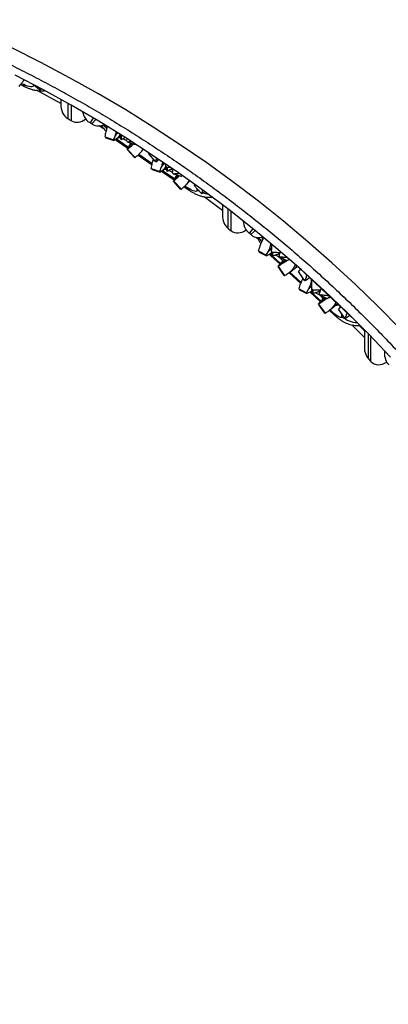
# Model space of a CAD drawing. Units: millimetres. Extents: x 0 to 420, y 0 to 297.
# Drawn here: x 330 to 340, y 231 to 257 of the extents above; entities that cross this region are included whole.
import ezdxf

# ---------------------------------------------------------------- set-up
doc = ezdxf.new("R2010")
doc.units = ezdxf.units.MM

msp = doc.modelspace()

# ---------------------------------------------------------------- linework, layer by layer
at = {"color": 7, "linetype": 'Continuous', "lineweight": 25}
for p, q in [((330.276, 255.323), (330.377, 255.273)), ((330.355, 255.424), (330.371, 255.448)), ((330.781, 255.179), (330.63, 255.31)), ((331.343, 254.816), (330.699, 255.17)), ((330.783, 255.227), (330.781, 255.179)), ((330.803, 255.185), (330.823, 255.206)), ((331.343, 254.928), (331.343, 254.813)), ((331.556, 254.404), (331.605, 254.375)), ((332.17, 254.278), (332.122, 254.306)), ((332.508, 254.132), (332.353, 254.227)), ((332.519, 253.941), (332.743, 253.858)), ((332.743, 253.858), (332.783, 253.955)), ((332.783, 253.955), (332.845, 254.042)), ((332.905, 253.982), (332.837, 253.894)), ((332.901, 254.007), (332.904, 253.987)), ((332.904, 253.987), (332.923, 253.879)), ((332.945, 253.959), (332.941, 253.866)), ((332.945, 253.959), (332.972, 253.963)), ((332.538, 253.911), (332.753, 253.844)), ((332.837, 253.894), (332.753, 253.844)), ((332.79, 253.866), (332.809, 253.852)), ((332.809, 253.852), (333.124, 253.636)), ((332.919, 253.902), (332.871, 253.912)), ((332.941, 253.866), (333.033, 253.913)), ((333.033, 253.913), (333.044, 253.918)), ((333.091, 253.887), (333.081, 253.835)), ((333.101, 253.804), (333.313, 253.739)), ((333.198, 253.685), (333.114, 253.602)), ((333.144, 253.669), (333.228, 253.765)), ((333.262, 253.755), (333.198, 253.685)), ((333.313, 253.739), (333.323, 253.744)), ((333.104, 253.601), (333.144, 253.669)), ((333.295, 253.387), (333.104, 253.601)), ((333.316, 253.39), (333.114, 253.602)), ((333.39, 253.454), (333.76, 253.2)), ((333.437, 253.501), (333.535, 253.609)), ((333.674, 253.514), (333.663, 253.495)), ((333.855, 253.281), (333.663, 253.495)), ((334.007, 253.122), (334.088, 253.237)), ((334.11, 253.222), (334.119, 253.153)), ((333.741, 253.1), (333.965, 253.019)), ((333.761, 253.069), (333.974, 253.005)), ((333.965, 253.019), (334.007, 253.122)), ((334.053, 253.052), (333.974, 253.005)), ((334.011, 253.027), (334.345, 252.798)), ((334.122, 253.14), (334.053, 253.052)), ((334.131, 253.09), (334.053, 253.052)), ((334.137, 253.061), (334.092, 253.071)), ((334.119, 253.153), (334.14, 253.043)), ((334.16, 253.125), (334.159, 253.03)), ((334.159, 253.03), (334.257, 253.08)), ((334.257, 253.08), (334.297, 253.098)), ((334.297, 253.098), (334.314, 253.072)), ((334.316, 253.084), (334.298, 252.988)), ((334.319, 252.957), (334.529, 252.893)), ((334.368, 252.836), (334.441, 252.92)), ((334.475, 252.909), (334.414, 252.843)), ((334.488, 252.905), (334.414, 252.843)), ((334.529, 252.893), (334.561, 252.912)), ((334.326, 252.763), (334.368, 252.836)), ((334.518, 252.55), (334.326, 252.763)), ((334.414, 252.843), (334.335, 252.765)), ((334.538, 252.553), (334.335, 252.765)), ((334.653, 252.66), (334.759, 252.775)), ((334.892, 252.674), (334.879, 252.652)), ((335.072, 252.437), (334.879, 252.652)), ((334.61, 252.616), (334.736, 252.53)), ((335.627, 252.136), (335.627, 251.863)), ((335.789, 251.503), (335.832, 251.468)), ((336.38, 251.349), (336.337, 251.384)), ((336.59, 251.214), (336.511, 251.279)), ((336.582, 250.918), (336.783, 250.806)), ((336.6, 250.885), (336.791, 250.79)), ((336.783, 250.806), (336.835, 250.896)), ((336.885, 250.828), (336.791, 250.79)), ((336.835, 250.896), (336.923, 250.986)), ((336.928, 250.869), (336.885, 250.828)), ((336.931, 250.843), (336.885, 250.828)), ((336.92, 250.914), (336.94, 250.804)), ((336.956, 250.88), (336.956, 250.788)), ((336.956, 250.788), (337.055, 250.822)), ((336.909, 250.79), (337.152, 250.564)), ((337.099, 250.501), (337.152, 250.564)), ((337.202, 250.572), (337.108, 250.501)), ((337.143, 250.758), (337.332, 250.664)), ((337.152, 250.564), (337.294, 250.683)), ((337.186, 250.721), (337.175, 250.742)), ((337.184, 250.702), (337.186, 250.721)), ((337.227, 250.655), (337.184, 250.702)), ((337.19, 250.713), (337.186, 250.721)), ((337.19, 250.713), (337.202, 250.724)), ((337.198, 250.731), (337.202, 250.724)), ((337.202, 250.724), (337.212, 250.724)), ((337.322, 250.669), (337.202, 250.572)), ((337.332, 250.664), (337.4, 250.691)), ((337.264, 250.263), (337.099, 250.501)), ((337.282, 250.263), (337.108, 250.501)), ((337.391, 250.339), (337.578, 250.491)), ((337.391, 250.341), (337.7, 250.053)), ((337.696, 250.441), (337.639, 250.375)), ((337.804, 250.136), (337.639, 250.375)), ((337.662, 250.467), (339.132, 249.082)), ((337.924, 250.207), (337.931, 250.213)), ((337.655, 249.917), (337.854, 249.807)), ((337.672, 249.884), (337.862, 249.792)), ((337.854, 249.807), (337.91, 249.904)), ((337.951, 249.827), (337.862, 249.792)), ((337.91, 249.904), (337.989, 249.984)), ((337.947, 249.823), (338.221, 249.568)), ((337.997, 249.87), (337.951, 249.827)), ((338.002, 249.843), (337.951, 249.827)), ((337.987, 249.921), (338.008, 249.808)), ((338.022, 249.888), (338.025, 249.793)), ((338.025, 249.793), (338.13, 249.829)), ((338.171, 249.504), (338.227, 249.57)), ((338.268, 249.571), (338.179, 249.504)), ((338.21, 249.751), (338.398, 249.66)), ((338.227, 249.57), (338.357, 249.679)), ((338.26, 249.716), (338.253, 249.73)), ((338.259, 249.701), (338.26, 249.716)), ((338.299, 249.658), (338.259, 249.701)), ((338.26, 249.716), (338.272, 249.727)), ((338.385, 249.666), (338.268, 249.571)), ((338.398, 249.66), (338.482, 249.693)), ((338.337, 249.266), (338.171, 249.504)), ((338.354, 249.266), (338.179, 249.504)), ((338.457, 249.338), (338.649, 249.494)), ((338.463, 249.343), (338.599, 249.216)), ((338.65, 249.496), (338.649, 249.494)), ((338.758, 249.435), (338.705, 249.372)), ((338.871, 249.133), (338.705, 249.372)), ((338.984, 249.201), (338.996, 249.211)), ((339.388, 248.798), (339.245, 248.945)), ((339.388, 248.827), (339.388, 248.356)), ((339.917, 248.276), (339.917, 248.215)), ((339.504, 248.049), (339.541, 248.009))]:
    msp.add_line(p, q, dxfattribs=at)
at = {"color": 8, "linetype": 'Continuous', "lineweight": 25}
for p, q in [((330.301, 255.351), (330.36, 255.322)), ((330.624, 255.307), (330.624, 255.316)), ((330.624, 255.307), (330.637, 255.301)), ((331.53, 254.824), (331.53, 254.419)), ((331.631, 254.36), (331.631, 254.767)), ((332.199, 254.439), (332.122, 254.306)), ((332.17, 254.278), (332.268, 254.397)), ((332.55, 254.228), (332.55, 254.182)), ((332.818, 253.883), (333.14, 253.663)), ((333.412, 253.476), (333.767, 253.232)), ((334.04, 253.044), (334.361, 252.824)), ((334.632, 252.638), (334.718, 252.579)), ((334.958, 252.529), (334.958, 252.564)), ((334.958, 252.529), (335.015, 252.495)), ((335.765, 252.031), (335.765, 251.522)), ((335.856, 251.45), (335.856, 251.961)), ((336.435, 251.504), (336.337, 251.384)), ((336.38, 251.349), (336.497, 251.454)), ((336.68, 251.288), (336.68, 251.177)), ((336.898, 250.832), (337.168, 250.581)), ((337.411, 250.355), (337.709, 250.077)), ((337.971, 249.833), (338.239, 249.584)), ((338.481, 249.358), (338.582, 249.264)), ((338.793, 249.182), (338.793, 249.245)), ((339.132, 249.082), (339.142, 249.075)), ((339.484, 248.729), (339.484, 248.072)), ((339.561, 247.988), (339.561, 248.649))]:
    msp.add_line(p, q, dxfattribs=at)
at = {"color": 7, "linetype": 'Continuous', "lineweight": 25, "flags": 128}
for points in [[(340.346, 248.846), (339.755, 249.445), (339.149, 250.03), (338.528, 250.602), (337.893, 251.16), (337.243, 251.703), (336.579, 252.232), (335.902, 252.747), (335.212, 253.246), (334.509, 253.729), (333.793, 254.197), (333.066, 254.649), (332.327, 255.085), (331.577, 255.504), (330.816, 255.906), (330.045, 256.292)], [(340.077, 248.105), (339.511, 248.701), (338.93, 249.285), (338.333, 249.856), (337.722, 250.413), (337.097, 250.956), (336.458, 251.486), (335.805, 252.001), (335.139, 252.501), (334.459, 252.986), (333.768, 253.456), (333.064, 253.911), (332.349, 254.349), (331.622, 254.772), (330.885, 255.178), (330.137, 255.568)], [(330.624, 255.307), (330.619, 255.287), (330.604, 255.273), (330.58, 255.265), (330.547, 255.264), (330.507, 255.269), (330.461, 255.281), (330.411, 255.299), (330.36, 255.322)], [(334.958, 252.529), (334.954, 252.51), (334.94, 252.498), (334.918, 252.493), (334.888, 252.496), (334.851, 252.507), (334.81, 252.525), (334.765, 252.549), (334.718, 252.579)], [(335.627, 251.983), (335.605, 252.001), (335.141, 252.351)], [(338.793, 249.182), (338.789, 249.164), (338.777, 249.154), (338.758, 249.152), (338.732, 249.159), (338.7, 249.174), (338.663, 249.198), (338.623, 249.228), (338.582, 249.264)], [(339.388, 248.622), (339.311, 248.701), (339.057, 248.96)]]:
    msp.add_lwpolyline(points, dxfattribs=at)
at = {"color": 8, "linetype": 'Continuous', "lineweight": 25, "flags": 128}
for points in [[(332.466, 254.252), (332.491, 254.229), (332.55, 254.182)], [(332.56, 254.143), (332.555, 254.156), (332.55, 254.182)], [(332.797, 253.868), (332.803, 253.858), (332.809, 253.852)], [(335.109, 252.454), (335.17, 252.436), (335.244, 252.424)], [(337.596, 250.525), (337.59, 250.505), (337.579, 250.492)], [(338.665, 249.522), (338.661, 249.51), (338.65, 249.496)]]:
    msp.add_lwpolyline(points, dxfattribs=at)
at = {"color": 8, "linetype": 'Continuous', "lineweight": 25}
for centre, radius, start, end in [((330.408, 255.312), 0.05, 167.8778, 230.592), ((334.771, 252.571), 0.0544, 171.0553, 229.2907), ((337.059, 251.559), 0.557, 210.9896, 225.9571), ((336.948, 250.829), 0.0552, 184.6931, 225.2447), ((337.569, 250.532), 0.0556, 261.686, 331.5354), ((338.642, 249.258), 0.0605, 174.0539, 224.5337), ((338.64, 249.536), 0.0568, 261.9335, 323.8118), ((339.215, 249.643), 0.624, 227.5268, 268.4764), ((316.146, 238.328), 31.358, 307.3904, 348.3803)]:
    msp.add_arc(centre, radius, start, end, dxfattribs=at)
at = {"color": 7, "linetype": 'Continuous', "lineweight": 25}
for centre, radius, start, end in [((330.753, 255.325), 0.149, 281.0099, 289.6792), ((333.099, 254.298), 0.682, 211.5838, 214.6349), ((331.962, 252.581), 1.692, 54.498, 56.162), ((333.013, 254.024), 0.317, 211.5838, 214.6349), ((332.485, 253.226), 0.786, 54.498, 56.162), ((333.681, 254.207), 0.706, 211.7885, 214.7635), ((333.102, 253.66), 0.0591, 272.1051, 281.4517), ((333.291, 253.514), 0.127, 272.1051, 281.4517), ((333.849, 253.401), 0.12, 272.82, 282.5242), ((334.336, 253.471), 0.701, 211.979, 214.9731), ((334.241, 253.191), 0.326, 211.979, 214.9731), ((333.189, 251.754), 1.68, 54.6965, 56.3683), ((333.708, 252.393), 0.781, 54.6965, 56.3683), ((334.913, 253.374), 0.726, 212.1734, 215.0939), ((334.323, 252.82), 0.0564, 273.1051, 282.7568), ((334.511, 252.671), 0.121, 273.1051, 282.7568), ((335.065, 252.551), 0.114, 273.858, 283.8797), ((337.336, 251.295), 0.843, 206.5358, 209.0712), ((335.663, 249.536), 1.865, 46.1147, 47.6074), ((337.133, 250.981), 0.392, 206.5358, 209.0712), ((336.355, 250.163), 0.867, 46.1147, 47.6074), ((337.906, 251.183), 0.874, 206.6725, 209.1434), ((337.104, 250.545), 0.0446, 263.8337, 274.6344), ((337.274, 250.358), 0.096, 263.8337, 274.6344), ((337.812, 250.225), 0.0897, 264.6369, 275.9135), ((338.427, 250.309), 0.866, 206.8635, 209.353), ((338.213, 249.989), 0.403, 206.8635, 209.353), ((336.744, 248.551), 1.849, 46.292, 47.7934), ((337.431, 249.172), 0.859, 46.292, 47.7934), ((338.992, 250.192), 0.897, 206.9915, 209.4186), ((338.175, 249.546), 0.0422, 264.9635, 276.1753), ((338.345, 249.356), 0.0908, 264.9635, 276.1753), ((338.877, 249.218), 0.0848, 265.8164, 277.5227), ((313.021, 242.601), 34.4, 302.339, 344.2101)]:
    msp.add_arc(centre, radius, start, end, dxfattribs=at)
for centre, major_axis, ratio, start_param, end_param in [((331.743, 254.884), (0.133, 0.5), 0.754577, 1.90983, 2.916762), ((332.311, 254.786), (0.134, 0.499), 0.754332, 2.144309, 2.914947), ((331.556, 254.557), (0.331, -0.226), 0.32257, 4.85232, 4.92948), ((331.605, 254.528), (0.331, -0.226), 0.32257, 4.92948, 5.00664), ((331.844, 254.825), (0.171, 0.484), 0.746898, 3.01965, 3.99019), ((332.122, 254.459), (0.33, -0.228), 0.321423, 4.854181, 4.931341), ((332.17, 254.431), (0.33, -0.228), 0.321423, 4.931341, 5.008501), ((332.412, 254.726), (0.172, 0.483), 0.746584, 3.017722, 3.788814), ((336.027, 251.954), (0.17, 0.485), 0.747123, 2.010073, 2.866713), ((336.578, 251.833), (0.171, 0.484), 0.74681, 2.080656, 2.864789), ((335.789, 251.656), (0.293, -0.274), 0.28843, 4.899265, 4.976425), ((335.832, 251.621), (0.293, -0.274), 0.28843, 4.976425, 5.053585), ((336.118, 251.882), (0.205, 0.465), 0.737663, 2.966352, 4.027954), ((336.337, 251.537), (0.291, -0.276), 0.287026, 4.900891, 4.97805), ((336.38, 251.502), (0.291, -0.276), 0.287026, 4.97805, 5.05521), ((336.667, 251.761), (0.206, 0.465), 0.737287, 2.964298, 3.751873), ((339.788, 248.464), (0.204, 0.466), 0.737932, 2.107158, 2.813505), ((340.317, 248.324), (0.206, 0.465), 0.737558, 1.990607, 2.811455), ((339.504, 248.202), (-0.248, 0.315), 0.247778, 1.797931, 1.87509), ((339.541, 248.162), (-0.248, 0.315), 0.247778, 1.87509, 1.95225), ((339.866, 248.38), (0.236, 0.444), 0.726848, 2.909525, 4.064312), ((340.031, 248.064), (-0.247, 0.316), 0.246148, 1.799294, 1.876454)]:
    msp.add_ellipse(centre, major_axis=major_axis, ratio=ratio, start_param=start_param, end_param=end_param, dxfattribs=at)
for points, knots in [([(353.437, 235.338), (353.435, 235.374), (353.42, 235.617), (353.385, 236.067), (353.33, 236.687), (353.265, 237.305), (353.191, 237.922), (353.108, 238.538), (353.017, 239.155), (352.916, 239.771), (352.806, 240.384), (352.688, 240.996), (352.56, 241.606), (352.424, 242.214), (352.279, 242.82), (352.125, 243.424), (351.963, 244.027), (351.791, 244.627), (351.61, 245.226), (351.421, 245.823), (351.223, 246.419), (351.015, 247.013), (350.799, 247.603), (350.575, 248.19), (350.343, 248.774), (350.102, 249.355), (349.852, 249.934), (349.594, 250.51), (349.327, 251.082), (349.054, 251.649), (348.772, 252.211), (348.482, 252.77), (348.184, 253.326), (347.877, 253.879), (347.563, 254.428), (347.24, 254.973), (346.909, 255.515), (346.57, 256.052), (346.223, 256.586), (345.869, 257.115), (345.506, 257.64), (345.136, 258.159), (344.759, 258.675), (344.374, 259.185), (343.981, 259.691), (343.581, 260.193), (343.174, 260.688), (342.76, 261.179), (342.339, 261.664), (341.91, 262.145), (341.473, 262.621), (341.03, 263.091), (340.581, 263.555), (340.127, 264.011), (339.666, 264.462), (339.198, 264.908), (338.722, 265.349), (338.241, 265.784), (337.753, 266.212), (337.26, 266.633), (336.761, 267.048), (336.257, 267.457), (335.746, 267.859), (335.229, 268.255), (334.706, 268.645), (334.177, 269.029), (333.642, 269.406), (333.101, 269.777), (332.553, 270.142), (332.001, 270.5), (331.443, 270.851), (330.881, 271.195), (330.314, 271.532), (329.741, 271.862), (329.276, 272.124), (329, 272.273), (328.918, 272.317)], [0, 0, 0, 0, 0.002382, 0.01617, 0.029951, 0.043713, 0.057443, 0.071161, 0.084976, 0.098769, 0.112544, 0.126305, 0.140055, 0.153799, 0.16754, 0.181282, 0.195027, 0.208779, 0.222542, 0.23632, 0.250116, 0.263934, 0.277781, 0.291533, 0.305287, 0.319081, 0.332895, 0.34671, 0.360501, 0.374248, 0.387937, 0.40166, 0.415425, 0.429184, 0.442943, 0.456703, 0.470469, 0.484243, 0.49803, 0.511823, 0.525607, 0.539387, 0.553167, 0.566949, 0.580737, 0.594535, 0.608338, 0.622079, 0.635869, 0.649689, 0.663519, 0.677337, 0.69112, 0.70485, 0.718547, 0.73236, 0.746151, 0.759925, 0.773685, 0.787435, 0.801178, 0.814919, 0.828661, 0.842407, 0.85616, 0.869924, 0.883702, 0.897499, 0.911319, 0.925168, 0.938954, 0.952741, 0.966551, 0.980373, 0.994195, 1, 1, 1, 1]), ([(351.661, 220.742), (351.771, 221.153), (351.993, 221.976), (352.279, 223.22), (352.531, 224.47), (352.745, 225.729), (352.921, 226.997), (353.059, 228.266), (353.159, 229.532), (353.218, 230.729), (353.242, 231.863), (353.238, 232.933), (353.207, 234.003), (353.15, 235.072), (353.06, 236.207), (352.932, 237.406), (352.759, 238.669), (352.549, 239.927), (352.3, 241.182), (352.014, 242.434), (351.69, 243.675), (351.332, 244.901), (350.959, 246.049), (350.577, 247.128), (350.19, 248.137), (349.779, 249.139), (349.343, 250.131), (348.853, 251.175), (348.303, 252.269), (347.689, 253.408), (347.041, 254.532), (346.358, 255.641), (345.64, 256.736), (344.891, 257.808), (344.115, 258.856), (343.353, 259.827), (342.607, 260.728), (341.882, 261.563), (341.136, 262.383), (340.37, 263.186), (339.59, 263.966), (338.797, 264.724), (337.992, 265.46), (337.168, 266.178), (336.328, 266.88), (335.467, 267.566), (334.585, 268.236), (333.683, 268.891), (332.764, 269.526), (331.832, 270.143), (331.197, 270.537), (330.88, 270.734)], [0, 0, 0, 0, 0.02227, 0.044549, 0.066828, 0.089098, 0.111545, 0.133991, 0.156094, 0.178196, 0.196928, 0.215667, 0.234409, 0.253148, 0.271879, 0.294149, 0.316428, 0.338706, 0.360976, 0.383423, 0.405869, 0.427971, 0.450073, 0.468805, 0.487544, 0.506285, 0.525024, 0.543755, 0.566026, 0.588305, 0.610584, 0.632854, 0.655301, 0.677748, 0.699851, 0.721954, 0.740685, 0.759425, 0.778166, 0.796906, 0.815637, 0.833948, 0.852266, 0.870586, 0.888903, 0.907214, 0.925766, 0.944326, 0.962888, 0.981448, 1, 1, 1, 1]), ([(321.737, 258.795), (321.816, 258.777), (322.08, 258.717), (322.527, 258.606), (323.077, 258.463), (323.623, 258.312), (324.168, 258.153), (324.709, 257.985), (325.247, 257.81), (325.783, 257.627), (326.315, 257.436), (326.843, 257.238), (327.369, 257.031), (327.89, 256.817), (328.408, 256.596), (328.922, 256.366), (329.432, 256.13), (329.938, 255.886), (330.44, 255.634), (330.937, 255.375), (331.429, 255.109), (331.918, 254.836), (332.401, 254.556), (332.879, 254.268), (333.353, 253.974), (333.821, 253.672), (334.284, 253.364), (334.742, 253.05), (335.194, 252.728), (335.64, 252.4), (336.081, 252.065), (336.516, 251.724), (336.946, 251.377), (337.369, 251.023), (337.786, 250.664), (338.196, 250.298), (338.601, 249.926), (338.999, 249.548), (339.39, 249.165), (339.775, 248.776), (340.153, 248.381), (340.524, 247.981), (340.889, 247.575), (341.246, 247.164), (341.596, 246.748), (341.939, 246.327), (342.275, 245.901), (342.603, 245.47), (342.924, 245.034), (343.237, 244.594), (343.543, 244.149), (343.841, 243.699), (344.131, 243.246), (344.413, 242.788), (344.688, 242.326), (344.954, 241.86), (345.212, 241.39), (345.463, 240.917), (345.705, 240.439), (345.939, 239.959), (346.164, 239.475), (346.381, 238.988), (346.59, 238.497), (346.791, 238.004), (346.982, 237.508), (347.166, 237.009), (347.34, 236.507), (347.506, 236.003), (347.664, 235.496), (347.812, 234.988), (347.952, 234.477), (348.083, 233.964), (348.205, 233.449), (348.318, 232.933), (348.423, 232.415), (348.518, 231.895), (348.604, 231.374), (348.682, 230.852), (348.75, 230.329), (348.81, 229.805), (348.86, 229.28), (348.902, 228.755), (348.934, 228.229), (348.957, 227.702), (348.971, 227.175), (348.977, 226.648), (348.973, 226.121), (348.96, 225.595), (348.938, 225.068), (348.906, 224.542), (348.866, 224.016), (348.817, 223.491), (348.759, 222.967), (348.691, 222.444), (348.615, 221.922), (348.53, 221.401), (348.436, 220.881), (348.332, 220.363), (348.22, 219.846), (348.099, 219.331), (347.969, 218.818), (347.831, 218.307), (347.683, 217.798), (347.527, 217.291), (347.362, 216.786), (347.189, 216.284), (347.007, 215.785), (346.816, 215.288), (346.617, 214.794), (346.409, 214.304), (346.193, 213.816), (345.968, 213.331), (345.735, 212.85), (345.494, 212.373), (345.245, 211.899), (344.988, 211.428), (344.722, 210.962), (344.449, 210.499), (344.167, 210.041), (343.878, 209.587), (343.581, 209.137), (343.277, 208.691), (342.964, 208.25), (342.644, 207.814), (342.317, 207.382), (341.982, 206.955), (341.64, 206.533), (341.291, 206.116), (340.935, 205.705), (340.571, 205.299), (340.201, 204.898), (339.824, 204.502), (339.44, 204.112), (339.049, 203.728), (338.652, 203.35), (338.248, 202.977), (337.838, 202.61), (337.422, 202.25), (336.999, 201.895), (336.571, 201.547), (336.137, 201.205), (335.696, 200.87), (335.25, 200.541), (334.799, 200.219), (334.342, 199.903), (333.879, 199.594), (333.412, 199.292), (332.939, 198.996), (332.461, 198.708), (331.978, 198.427), (331.491, 198.153), (330.999, 197.886), (330.502, 197.626), (330.001, 197.373), (329.496, 197.128), (328.986, 196.891), (328.473, 196.661), (327.955, 196.438), (327.434, 196.223), (326.909, 196.016), (326.381, 195.816), (325.849, 195.624), (325.314, 195.44), (324.776, 195.264), (324.235, 195.096), (323.691, 194.935), (323.145, 194.783), (322.596, 194.639), (322.044, 194.502), (321.491, 194.374), (320.935, 194.254), (320.377, 194.142), (319.817, 194.039), (319.256, 193.943), (318.693, 193.856), (318.128, 193.777), (317.562, 193.706), (316.996, 193.644), (316.428, 193.59), (315.859, 193.544), (315.289, 193.507), (314.878, 193.485), (314.657, 193.477), (314.626, 193.476)], [0, 0, 0, 0, 0.002396, 0.007959, 0.013522, 0.019086, 0.024649, 0.030213, 0.035776, 0.04134, 0.046903, 0.052467, 0.058031, 0.063595, 0.069159, 0.074723, 0.080287, 0.085851, 0.091415, 0.096979, 0.102544, 0.108108, 0.113673, 0.119238, 0.124803, 0.130368, 0.135933, 0.141498, 0.147063, 0.152629, 0.158194, 0.16376, 0.169326, 0.174892, 0.180458, 0.186025, 0.191591, 0.197158, 0.202725, 0.208292, 0.213859, 0.219426, 0.224994, 0.230561, 0.236129, 0.241697, 0.247266, 0.252834, 0.258403, 0.263972, 0.269541, 0.27511, 0.280679, 0.286249, 0.291819, 0.297389, 0.302959, 0.308529, 0.3141, 0.319671, 0.325242, 0.330813, 0.336384, 0.341956, 0.347527, 0.353099, 0.358671, 0.364243, 0.369816, 0.375388, 0.380961, 0.386533, 0.392106, 0.397679, 0.403252, 0.408826, 0.414399, 0.419972, 0.425546, 0.43112, 0.436693, 0.442267, 0.447841, 0.453415, 0.458988, 0.464562, 0.470136, 0.47571, 0.481284, 0.486858, 0.492432, 0.498006, 0.503579, 0.509153, 0.514727, 0.5203, 0.525874, 0.531447, 0.537021, 0.542594, 0.548167, 0.55374, 0.559313, 0.564886, 0.570458, 0.576031, 0.581603, 0.587175, 0.592747, 0.598319, 0.603891, 0.609462, 0.615034, 0.620605, 0.626176, 0.631747, 0.637317, 0.642888, 0.648458, 0.654028, 0.659598, 0.665167, 0.670737, 0.676306, 0.681875, 0.687444, 0.693013, 0.698581, 0.70415, 0.709718, 0.715286, 0.720853, 0.726421, 0.731988, 0.737556, 0.743123, 0.74869, 0.754256, 0.759823, 0.765389, 0.770956, 0.776522, 0.782088, 0.787654, 0.793219, 0.798785, 0.80435, 0.809916, 0.815481, 0.821046, 0.826611, 0.832176, 0.837741, 0.843305, 0.84887, 0.854434, 0.859998, 0.865563, 0.871127, 0.876691, 0.882255, 0.887819, 0.893383, 0.898947, 0.90451, 0.910074, 0.915637, 0.921201, 0.926764, 0.932328, 0.937891, 0.943455, 0.949018, 0.954581, 0.960144, 0.965708, 0.971271, 0.976834, 0.982397, 0.98796, 0.993523, 0.999086, 1, 1, 1, 1]), ([(330.37, 255.449), (330.364, 255.439), (330.344, 255.406), (330.299, 255.347), (330.256, 255.3), (330.232, 255.274)], [0, 0, 0, 0, 0.155051, 0.546738, 1, 1, 1, 1]), ([(330.377, 255.273), (330.391, 255.267), (330.43, 255.248), (330.499, 255.219), (330.584, 255.191), (330.67, 255.169), (330.754, 255.156), (330.832, 255.152), (330.885, 255.153), (330.912, 255.157), (330.914, 255.157)], [0, 0, 0, 0, 0.080222, 0.230554, 0.389281, 0.562996, 0.713705, 0.853324, 0.986453, 1, 1, 1, 1]), ([(332.424, 254.242), (332.425, 254.24), (332.44, 254.215), (332.474, 254.168), (332.513, 254.116), (332.541, 254.088), (332.547, 254.08)], [0, 0, 0, 0, 0.03584, 0.42904, 0.856555, 1, 1, 1, 1]), ([(332.519, 253.941), (332.523, 253.965), (332.531, 254.011), (332.546, 254.075), (332.562, 254.14), (332.576, 254.181), (332.584, 254.204)], [0, 0, 0, 0, 0.259566, 0.496153, 0.709784, 1, 1, 1, 1]), ([(332.783, 253.955), (332.793, 253.982), (332.805, 254.017), (332.812, 254.053), (332.814, 254.061)], [0, 0, 0, 0, 0.76478, 1, 1, 1, 1]), ([(332.914, 253.931), (332.907, 253.929), (332.881, 253.92), (332.856, 253.905), (332.837, 253.894)], [0, 0, 0, 0, 0.268215, 1, 1, 1, 1]), ([(333.086, 253.835), (333.08, 253.839), (333.053, 253.855), (333.015, 253.872), (332.984, 253.881), (332.976, 253.884)], [0, 0, 0, 0, 0.17289, 0.778598, 1, 1, 1, 1]), ([(333.101, 253.804), (333.119, 253.807), (333.153, 253.813), (333.189, 253.816), (333.206, 253.818)], [0, 0, 0, 0, 0.538887, 1, 1, 1, 1]), ([(333.144, 253.669), (333.154, 253.686), (333.175, 253.72), (333.196, 253.757), (333.198, 253.771), (333.199, 253.774)], [0, 0, 0, 0, 0.444284, 0.887149, 1, 1, 1, 1]), ([(333.192, 253.756), (333.188, 253.76), (333.178, 253.771), (333.165, 253.781), (333.156, 253.787)], [0, 0, 0, 0, 0.358204, 1, 1, 1, 1]), ([(333.275, 253.75), (333.27, 253.746), (333.244, 253.725), (333.219, 253.703), (333.198, 253.685)], [0, 0, 0, 0, 0.207278, 1, 1, 1, 1]), ([(333.521, 253.616), (333.519, 253.612), (333.509, 253.593), (333.486, 253.56), (333.446, 253.51), (333.391, 253.452), (333.342, 253.411), (333.316, 253.39)], [0, 0, 0, 0, 0.047603, 0.22196, 0.409996, 0.6835, 1, 1, 1, 1]), ([(333.741, 253.1), (333.745, 253.124), (333.753, 253.17), (333.767, 253.234), (333.782, 253.292), (333.793, 253.327), (333.798, 253.344)], [0, 0, 0, 0, 0.282428, 0.539851, 0.772297, 1, 1, 1, 1]), ([(333.872, 253.381), (333.872, 253.367), (333.871, 253.331), (333.861, 253.3), (333.855, 253.281)], [0, 0, 0, 0, 0.4010613, 1, 1, 1, 1]), ([(333.875, 253.284), (333.893, 253.298), (333.915, 253.315), (333.934, 253.334), (333.937, 253.337)], [0, 0, 0, 0, 0.834365, 1, 1, 1, 1]), ([(334.007, 253.122), (334.016, 253.149), (334.031, 253.196), (334.041, 253.245), (334.045, 253.266)], [0, 0, 0, 0, 0.562638, 1, 1, 1, 1]), ([(334.16, 253.125), (334.185, 253.129), (334.211, 253.134), (334.237, 253.137), (334.238, 253.137)], [0, 0, 0, 0, 0.958411, 1, 1, 1, 1]), ([(334.301, 253), (334.298, 253.002), (334.275, 253.016), (334.237, 253.032), (334.202, 253.042), (334.19, 253.046)], [0, 0, 0, 0, 0.071998, 0.679503, 1, 1, 1, 1]), ([(334.31, 253.048), (334.298, 253.062), (334.287, 253.078), (334.271, 253.086), (334.27, 253.086)], [0, 0, 0, 0, 0.9455014, 1, 1, 1, 1]), ([(334.319, 252.957), (334.337, 252.96), (334.372, 252.965), (334.425, 252.97), (334.46, 252.971), (334.477, 252.972)], [0, 0, 0, 0, 0.367545, 0.702549, 1, 1, 1, 1]), ([(334.368, 252.836), (334.378, 252.853), (334.399, 252.886), (334.411, 252.914), (334.418, 252.927)], [0, 0, 0, 0, 0.524127, 1, 1, 1, 1]), ([(334.414, 252.919), (334.411, 252.922), (334.407, 252.926), (334.402, 252.931), (334.399, 252.932)], [0, 0, 0, 0, 0.582771, 1, 1, 1, 1]), ([(334.742, 252.782), (334.74, 252.777), (334.73, 252.758), (334.707, 252.724), (334.668, 252.674), (334.612, 252.615), (334.564, 252.574), (334.538, 252.553)], [0, 0, 0, 0, 0.051968, 0.225526, 0.4127, 0.684951, 1, 1, 1, 1]), ([(334.736, 252.53), (334.748, 252.521), (334.784, 252.497), (334.846, 252.46), (334.926, 252.419), (335.007, 252.385), (335.087, 252.361), (335.16, 252.346), (335.232, 252.338), (335.296, 252.337), (335.335, 252.341), (335.351, 252.343)], [0, 0, 0, 0, 0.0656753, 0.1915052, 0.3260509, 0.4768775, 0.5991971, 0.7128331, 0.8221072, 0.9292157, 1, 1, 1, 1]), ([(335.091, 252.532), (335.09, 252.519), (335.088, 252.486), (335.079, 252.456), (335.072, 252.437)], [0, 0, 0, 0, 0.3734791, 1, 1, 1, 1]), ([(335.092, 252.44), (335.11, 252.455), (335.13, 252.471), (335.148, 252.488), (335.149, 252.49)], [0, 0, 0, 0, 0.9130275, 1, 1, 1, 1]), ([(336.559, 251.274), (336.568, 251.254), (336.586, 251.209), (336.616, 251.153), (336.639, 251.117), (336.647, 251.103)], [0, 0, 0, 0, 0.339606, 0.754376, 1, 1, 1, 1]), ([(336.582, 250.918), (336.589, 250.941), (336.603, 250.986), (336.625, 251.047), (336.651, 251.113), (336.68, 251.178), (336.707, 251.231), (336.723, 251.255), (336.726, 251.26)], [0, 0, 0, 0, 0.180826, 0.345643, 0.494468, 0.726369, 0.932873, 1, 1, 1, 1]), ([(336.835, 250.896), (336.848, 250.922), (336.872, 250.973), (336.901, 251.045), (336.907, 251.091), (336.909, 251.11)], [0, 0, 0, 0, 0.366002, 0.7372947, 1, 1, 1, 1]), ([(336.923, 251.099), (336.923, 251.099), (336.924, 251.072), (336.924, 251.011), (336.922, 250.948), (336.92, 250.914)], [0, 0, 0, 0, 0.003305, 0.465337, 1, 1, 1, 1]), ([(336.876, 250.821), (336.876, 250.821), (336.887, 250.81), (336.898, 250.8), (336.909, 250.79)], [0, 0, 0, 0, 0.0327205, 1, 1, 1, 1]), ([(336.956, 250.88), (336.981, 250.881), (337.029, 250.882), (337.095, 250.88), (337.136, 250.876), (337.153, 250.875)], [0, 0, 0, 0, 0.382574, 0.731278, 1, 1, 1, 1]), ([(337.184, 250.702), (337.166, 250.718), (337.131, 250.748), (337.073, 250.784), (337.035, 250.802), (337.019, 250.809)], [0, 0, 0, 0, 0.354934, 0.723692, 1, 1, 1, 1]), ([(337.055, 250.822), (337.082, 250.831), (337.111, 250.841), (337.141, 250.845), (337.143, 250.845)], [0, 0, 0, 0, 0.921539, 1, 1, 1, 1]), ([(337.131, 250.808), (337.125, 250.817), (337.117, 250.828), (337.106, 250.834), (337.104, 250.835)], [0, 0, 0, 0, 0.818667, 1, 1, 1, 1]), ([(337.162, 250.9), (337.161, 250.898), (337.148, 250.863), (337.136, 250.825), (337.126, 250.791)], [0, 0, 0, 0, 0.08015, 1, 1, 1, 1]), ([(337.143, 250.758), (337.163, 250.758), (337.2, 250.759), (337.255, 250.756), (337.305, 250.752), (337.336, 250.746), (337.35, 250.744)], [0, 0, 0, 0, 0.29849, 0.570555, 0.816221, 1, 1, 1, 1]), ([(337.152, 250.564), (337.166, 250.579), (337.194, 250.61), (337.229, 250.654), (337.247, 250.686), (337.245, 250.703), (337.235, 250.711), (337.217, 250.715), (337.199, 250.714), (337.19, 250.713)], [0, 0, 0, 0, 0.164424, 0.328323, 0.524587, 0.623304, 0.722183, 0.860933, 1, 1, 1, 1]), ([(337.401, 250.69), (337.391, 250.685), (337.367, 250.674), (337.322, 250.648), (337.265, 250.613), (337.224, 250.586), (337.202, 250.572)], [0, 0, 0, 0, 0.165122, 0.417662, 0.677364, 1, 1, 1, 1]), ([(337.554, 250.555), (337.553, 250.551), (337.548, 250.527), (337.528, 250.491), (337.499, 250.447), (337.467, 250.408), (337.422, 250.364), (337.362, 250.314), (337.31, 250.28), (337.282, 250.263)], [0, 0, 0, 0, 0.036618, 0.20635, 0.321146, 0.445425, 0.579454, 0.774404, 1, 1, 1, 1]), ([(337.655, 249.917), (337.662, 249.941), (337.675, 249.985), (337.697, 250.047), (337.722, 250.112), (337.743, 250.163), (337.758, 250.192), (337.761, 250.197)], [0, 0, 0, 0, 0.231565, 0.442628, 0.633213, 0.930184, 1, 1, 1, 1]), ([(337.853, 250.287), (337.853, 250.285), (337.853, 250.27), (337.847, 250.237), (337.833, 250.187), (337.814, 250.154), (337.804, 250.136)], [0, 0, 0, 0, 0.022372, 0.258644, 0.602309, 1, 1, 1, 1]), ([(337.821, 250.136), (337.841, 250.148), (337.876, 250.17), (337.909, 250.196), (337.924, 250.207)], [0, 0, 0, 0, 0.534672, 1, 1, 1, 1]), ([(337.91, 249.904), (337.922, 249.929), (337.946, 249.98), (337.978, 250.062), (337.984, 250.117), (337.987, 250.147)], [0, 0, 0, 0, 0.31914, 0.64303, 1, 1, 1, 1]), ([(337.986, 250.161), (337.986, 250.161), (337.988, 250.143), (337.99, 250.097), (337.99, 250.018), (337.988, 249.955), (337.987, 249.921)], [0, 0, 0, 0, 0.013147, 0.251648, 0.598557, 1, 1, 1, 1]), ([(338.022, 249.888), (338.047, 249.888), (338.096, 249.889), (338.163, 249.887), (338.205, 249.884), (338.223, 249.882)], [0, 0, 0, 0, 0.374969, 0.716741, 1, 1, 1, 1]), ([(338.259, 249.701), (338.241, 249.716), (338.206, 249.747), (338.145, 249.785), (338.103, 249.804), (338.083, 249.813)], [0, 0, 0, 0, 0.334996, 0.68304, 1, 1, 1, 1]), ([(338.13, 249.829), (338.156, 249.838), (338.184, 249.847), (338.213, 249.851), (338.214, 249.851)], [0, 0, 0, 0, 0.965598, 1, 1, 1, 1]), ([(338.201, 249.811), (338.196, 249.817), (338.187, 249.829), (338.175, 249.836), (338.169, 249.839)], [0, 0, 0, 0, 0.5188, 1, 1, 1, 1]), ([(338.239, 249.924), (338.234, 249.911), (338.217, 249.867), (338.203, 249.819), (338.192, 249.784)], [0, 0, 0, 0, 0.280131, 1, 1, 1, 1]), ([(338.21, 249.751), (338.23, 249.751), (338.267, 249.752), (338.323, 249.749), (338.38, 249.744), (338.42, 249.736), (338.442, 249.732)], [0, 0, 0, 0, 0.268549, 0.513322, 0.734346, 1, 1, 1, 1]), ([(338.227, 249.57), (338.241, 249.586), (338.268, 249.616), (338.302, 249.659), (338.322, 249.692), (338.316, 249.699), (338.314, 249.701)], [0, 0, 0, 0, 0.2756254, 0.5503443, 0.8779634, 1, 1, 1, 1]), ([(338.48, 249.696), (338.47, 249.692), (338.437, 249.676), (338.363, 249.634), (338.301, 249.593), (338.268, 249.571)], [0, 0, 0, 0, 0.163554, 0.545754, 1, 1, 1, 1]), ([(338.624, 249.561), (338.623, 249.557), (338.618, 249.533), (338.599, 249.496), (338.57, 249.452), (338.538, 249.413), (338.494, 249.369), (338.434, 249.318), (338.382, 249.284), (338.354, 249.266)], [0, 0, 0, 0, 0.0348294, 0.2048767, 0.3198857, 0.4443954, 0.5786732, 0.7739849, 1, 1, 1, 1]), ([(338.921, 249.281), (338.921, 249.28), (338.921, 249.266), (338.915, 249.234), (338.9, 249.184), (338.881, 249.151), (338.871, 249.133)], [0, 0, 0, 0, 0.014309, 0.25253, 0.59903, 1, 1, 1, 1]), ([(338.599, 249.216), (338.61, 249.206), (338.64, 249.178), (338.695, 249.133), (338.763, 249.083), (338.834, 249.039), (338.903, 249.004), (338.97, 248.978), (339.038, 248.959), (339.107, 248.946), (339.176, 248.941), (339.229, 248.941), (339.258, 248.946), (339.263, 248.947)], [0, 0, 0, 0, 0.055736, 0.165042, 0.283527, 0.405268, 0.509612, 0.606609, 0.700576, 0.793295, 0.885576, 0.977759, 1, 1, 1, 1]), ([(338.888, 249.134), (338.907, 249.146), (338.94, 249.167), (338.971, 249.191), (338.984, 249.201)], [0, 0, 0, 0, 0.569955, 1, 1, 1, 1])]:
    msp.add_open_spline(points, degree=3, knots=knots, dxfattribs=at)
at = {"color": 8, "linetype": 'Continuous', "lineweight": 25}
for points, knots in [([(331.041, 271.071), (331.304, 270.908), (331.828, 270.583), (332.602, 270.079), (333.367, 269.561), (334.122, 269.029), (334.867, 268.483), (335.602, 267.923), (336.329, 267.348), (337.046, 266.758), (337.752, 266.155), (338.445, 265.539), (339.127, 264.91), (339.892, 264.176), (340.734, 263.33), (341.642, 262.365), (342.523, 261.375), (343.376, 260.361), (344.201, 259.323), (344.991, 258.267), (345.746, 257.197), (346.394, 256.221), (346.95, 255.338), (347.421, 254.555), (347.877, 253.763), (348.316, 252.962), (348.74, 252.152), (349.203, 251.22), (349.696, 250.162), (350.209, 248.973), (350.687, 247.771), (351.131, 246.553), (351.538, 245.321), (351.907, 244.084), (352.238, 242.844), (352.501, 241.724), (352.71, 240.722), (352.876, 239.839), (353.023, 238.953), (353.152, 238.063), (353.26, 237.17), (353.332, 236.515), (353.359, 236.158), (353.363, 236.099)], [0, 0, 0, 0, 0.02084, 0.041682, 0.062522, 0.08343, 0.104339, 0.125247, 0.146361, 0.167478, 0.188592, 0.209777, 0.230964, 0.252149, 0.282566, 0.312984, 0.343494, 0.374005, 0.404693, 0.435404, 0.465621, 0.495861, 0.517179, 0.538499, 0.559817, 0.581207, 0.602599, 0.623989, 0.654405, 0.684821, 0.71533, 0.74584, 0.776526, 0.807236, 0.837452, 0.867691, 0.889008, 0.910326, 0.931643, 0.953032, 0.974423, 0.995812, 1, 1, 1, 1]), ([(353.436, 235.334), (353.409, 235.708), (353.353, 236.507), (353.219, 237.728), (353.045, 238.997), (352.832, 240.265), (352.581, 241.523), (352.294, 242.768), (352.004, 243.877), (351.72, 244.86), (351.454, 245.718), (351.168, 246.572), (350.865, 247.421), (350.543, 248.266), (350.156, 249.224), (349.694, 250.289), (349.146, 251.459), (348.562, 252.616), (347.941, 253.761), (347.286, 254.891), (346.598, 256.001), (345.881, 257.088), (345.209, 258.046), (344.589, 258.887), (344.029, 259.614), (343.454, 260.333), (342.863, 261.042), (342.256, 261.74), (341.593, 262.475), (340.87, 263.241), (340.083, 264.038), (339.275, 264.817), (338.446, 265.581), (337.597, 266.327), (336.731, 267.053), (335.849, 267.758), (334.941, 268.45), (334.004, 269.131), (333.035, 269.8), (332.049, 270.449), (331.377, 270.864), (331.041, 271.071)], [0, 0, 0, 0, 0.026264, 0.056101, 0.085939, 0.11595, 0.145984, 0.175535, 0.205108, 0.225956, 0.246806, 0.267654, 0.288572, 0.309492, 0.330411, 0.360157, 0.389903, 0.419741, 0.449578, 0.479589, 0.509623, 0.539173, 0.568746, 0.589593, 0.610443, 0.63129, 0.652208, 0.673129, 0.694047, 0.719211, 0.744375, 0.769595, 0.794814, 0.820137, 0.845475, 0.870521, 0.895581, 0.921655, 0.947729, 0.973865, 1, 1, 1, 1]), ([(335.216, 268.263), (335.434, 268.149), (336.014, 267.845), (336.931, 267.324), (337.969, 266.703), (339.002, 266.045), (340.035, 265.347), (341.065, 264.608), (342.071, 263.842), (343.037, 263.062), (343.963, 262.27), (344.85, 261.467), (345.713, 260.643), (346.553, 259.795), (347.369, 258.923), (348.157, 258.033), (348.913, 257.127), (349.653, 256.19), (350.378, 255.214), (351.086, 254.201), (351.761, 253.168), (352.359, 252.191), (352.886, 251.274), (353.35, 250.42), (353.793, 249.557), (354.215, 248.682), (354.616, 247.796), (354.995, 246.898), (355.353, 245.993), (355.573, 245.384), (355.683, 245.079)], [0, 0, 0, 0, 0.02267, 0.060379, 0.097509, 0.134639, 0.173975, 0.213328, 0.252681, 0.292018, 0.32947, 0.366937, 0.404404, 0.441857, 0.479607, 0.517357, 0.554527, 0.591696, 0.63108, 0.670481, 0.709882, 0.749266, 0.780469, 0.811679, 0.84289, 0.874093, 0.905566, 0.937047, 0.968528, 1, 1, 1, 1]), ([(357.284, 233.595), (357.279, 233.735), (357.26, 234.263), (357.192, 235.177), (357.079, 236.336), (356.927, 237.491), (356.742, 238.631), (356.525, 239.755), (356.277, 240.863), (355.995, 241.963), (355.68, 243.059), (355.331, 244.15), (354.951, 245.228), (354.54, 246.29), (354.092, 247.357), (353.601, 248.433), (353.067, 249.515), (352.5, 250.583), (351.908, 251.617), (351.296, 252.62), (350.664, 253.59), (350.003, 254.543), (349.313, 255.482), (348.592, 256.405), (347.846, 257.306), (347.077, 258.184), (346.271, 259.054), (345.422, 259.92), (344.53, 260.779), (343.61, 261.613), (342.681, 262.409), (341.744, 263.167), (340.802, 263.888), (339.836, 264.583), (339.157, 265.055), (338.794, 265.288), (338.767, 265.306)], [0, 0, 0, 0, 0.011298, 0.042483, 0.073682, 0.10488, 0.136065, 0.166372, 0.19669, 0.227008, 0.257315, 0.287862, 0.318408, 0.348486, 0.378564, 0.410429, 0.442308, 0.474186, 0.506051, 0.536379, 0.566719, 0.597058, 0.627386, 0.657955, 0.688523, 0.718622, 0.748721, 0.780611, 0.812514, 0.844418, 0.876307, 0.906601, 0.936906, 0.967212, 0.997505, 1, 1, 1, 1])]:
    msp.add_open_spline(points, degree=3, knots=knots, dxfattribs=at)

doc.saveas('drawing.dxf')
